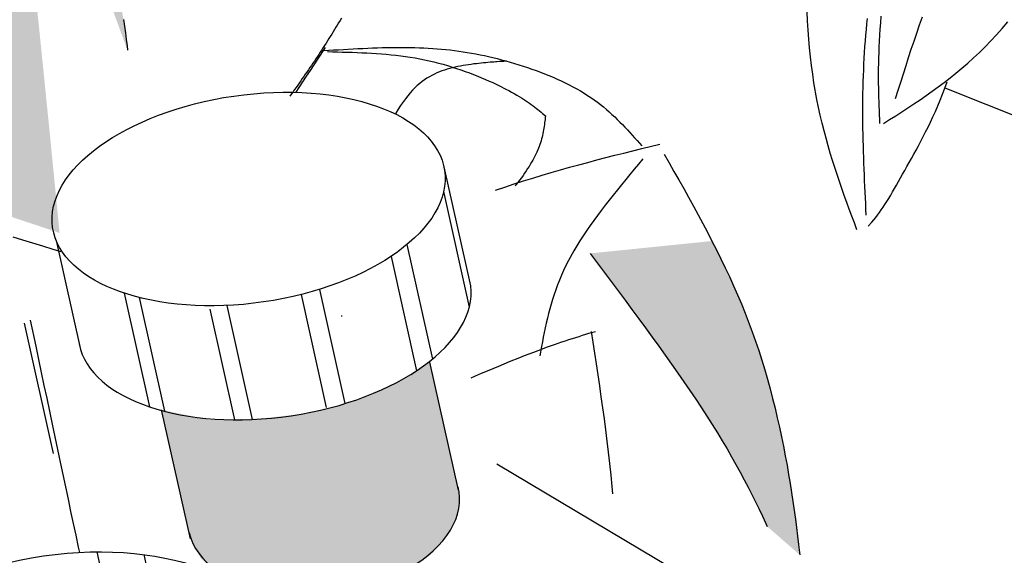
# Model space of a CAD drawing. Units: inches. Extents: x 0 to 7.5, y 0 to 8.92.
# Drawn here: x 3.11 to 3.53, y 5.48 to 5.7 of the extents above; entities that cross this region are included whole.
import ezdxf

# ---------------------------------------------------------------- set-up
doc = ezdxf.new("R2010")
doc.units = ezdxf.units.IN
doc.header["$MEASUREMENT"] = 0
doc.layers.add('IRROMETER_LAYER 253', color=253, linetype='Continuous')
doc.layers.add('IRROMETER_LAYER 7', color=7, linetype='Continuous')

msp = doc.modelspace()

# ---------------------------------------------------------------- hatches: boundary and pattern name
at = {"layer": 'IRROMETER_LAYER 253', "linetype": 'Continuous'}
msp.add_hatch(color=256, dxfattribs=at).paths.add_polyline_path([(3.17351, 5.53785), (3.19368, 5.53353), (3.21601, 5.53425), (3.23642, 5.53665), (3.25202, 5.54097), (3.26523, 5.54602), (3.27771, 5.55226), (3.28587, 5.55802), (3.2986, 5.50064), (3.29764, 5.49344), (3.29452, 5.48696), (3.28779, 5.47855), (3.28011, 5.47231), (3.27531, 5.47039), (3.29019, 5.40305), (3.29019, 5.39849), (3.28923, 5.39512), (3.28731, 5.39128), (3.28419, 5.38744), (3.28335, 5.38684), (3.30514, 5.28907), (3.30478, 5.28571), (3.30382, 5.28145), (3.3019, 5.27712), (3.2977, 5.27328), (3.29338, 5.27124), (3.28845, 5.27028), (3.28257, 5.2704), (3.27705, 5.27172), (3.27321, 5.27376), (3.27009, 5.27688), (3.26661, 5.28157), (3.26331, 5.28745), (3.2429, 5.37886), (3.2393, 5.38066), (3.23594, 5.38342), (3.23353, 5.38702), (3.23197, 5.39134), (3.22945, 5.40839), (3.22993, 5.41511), (3.22945, 5.42063), (3.22801, 5.42579), (3.22645, 5.42976), (3.22609, 5.43624), (3.22477, 5.44092), (3.22249, 5.44668), (3.22009, 5.4504), (3.21793, 5.45316), (3.21613, 5.46157), (3.20557, 5.46469), (3.19692, 5.46925), (3.18996, 5.47525), (3.1854, 5.48365), (3.17339, 5.53839)])
at = {"layer": 'IRROMETER_LAYER 7', "linetype": 'Continuous'}
for points in [[(3.10817, 5.8278), (3.10887, 5.82117), (3.10958, 5.81455), (3.11028, 5.80794), (3.11099, 5.80135), (3.11169, 5.79478), (3.11238, 5.78825), (3.11307, 5.78175), (3.11376, 5.77529), (3.11444, 5.76889), (3.11511, 5.76253), (3.11578, 5.75625), (3.11643, 5.75003), (3.11708, 5.74388), (3.11772, 5.73782), (3.11835, 5.73184), (3.11897, 5.72595), (3.11957, 5.72017), (3.12016, 5.71449), (3.12131, 5.70346), (3.12186, 5.69813), (3.12239, 5.69292), (3.12291, 5.68782), (3.12342, 5.68283), (3.12392, 5.67793), (3.12441, 5.67313), (3.12488, 5.66841), (3.12535, 5.66378), (3.12581, 5.65922), (3.12626, 5.65472), (3.1267, 5.65029), (3.12713, 5.64592), (3.12756, 5.64159), (3.12799, 5.63731), (3.1284, 5.63306), (3.12882, 5.62885), (3.12923, 5.62466), (3.12964, 5.62049), (3.13046, 5.61218), (3.09338, 5.62458), (3.09218, 5.62785), (3.09097, 5.63112), (3.08978, 5.6344), (3.08861, 5.6377), (3.08746, 5.64103), (3.08633, 5.64438), (3.08524, 5.64776), (3.08418, 5.65119), (3.08317, 5.65466), (3.0822, 5.65818), (3.08129, 5.66176), (3.08044, 5.6654), (3.07966, 5.66911), (3.07894, 5.6729), (3.0783, 5.67676), (3.07775, 5.68071), (3.07727, 5.68475), (3.0769, 5.68888), (3.07643, 5.69747), (3.07636, 5.70192), (3.07639, 5.70648), (3.07652, 5.71111), (3.07674, 5.71582), (3.07705, 5.72058), (3.07744, 5.72537), (3.07791, 5.73018), (3.07845, 5.73501), (3.07906, 5.73982), (3.07973, 5.7446), (3.08046, 5.74935), (3.08124, 5.75404), (3.08207, 5.75866), (3.08294, 5.76319), (3.08384, 5.76762), (3.08478, 5.77194), (3.08575, 5.77612), (3.08673, 5.78015), (3.08875, 5.78772), (3.08977, 5.79122), (3.0908, 5.79453), (3.09183, 5.79767), (3.09287, 5.80065), (3.09392, 5.80347), (3.09497, 5.80615), (3.09602, 5.80869), (3.09708, 5.8111), (3.09814, 5.8134), (3.0992, 5.81559), (3.10027, 5.81768), (3.10134, 5.81969), (3.10242, 5.82162), (3.10349, 5.82348), (3.10457, 5.82528), (3.10565, 5.82703), (3.10673, 5.82875), (3.10781, 5.83043), (3.10998, 5.83375), (3.10953, 5.83291), (3.1099, 5.83242), (3.11027, 5.83192), (3.11064, 5.83141), (3.11103, 5.83088), (3.11141, 5.83033), (3.11181, 5.82975), (3.11222, 5.82913), (3.11264, 5.82848), (3.11308, 5.82778), (3.11353, 5.82702), (3.114, 5.82621), (3.11449, 5.82534), (3.115, 5.8244), (3.11554, 5.82338), (3.1161, 5.82228), (3.11669, 5.82109), (3.1173, 5.81981), (3.11795, 5.81844), (3.11935, 5.81537), (3.1201, 5.81367), (3.12089, 5.81186), (3.1217, 5.80994), (3.12255, 5.80792), (3.12343, 5.80582), (3.12433, 5.80362), (3.12525, 5.80135), (3.1262, 5.79899), (3.12716, 5.79657), (3.12815, 5.79409), (3.12915, 5.79154), (3.13016, 5.78894), (3.13118, 5.78629), (3.13221, 5.78361), (3.13325, 5.78088), (3.1343, 5.77813), (3.13534, 5.77534), (3.13639, 5.77254), (3.13848, 5.76691), (3.13952, 5.76408), (3.14055, 5.76125), (3.14157, 5.75842), (3.14258, 5.75559), (3.14357, 5.75276), (3.14456, 5.74992), (3.14552, 5.74709), (3.14647, 5.74426), (3.1474, 5.74142), (3.1483, 5.73859), (3.14918, 5.73575), (3.15004, 5.73292), (3.15087, 5.73009), (3.15167, 5.72726), (3.15244, 5.72443), (3.15318, 5.72161), (3.15388, 5.71878), (3.15454, 5.71596), (3.15576, 5.71034), (3.15631, 5.70753), (3.15682, 5.70472), (3.15728, 5.70192), (3.15772, 5.69913), (3.15811, 5.69634), (3.15847, 5.69355), (3.1588, 5.69077), (3.15899, 5.68901)], [(3.36139, 5.51745), (3.4047, 5.60879), (3.40659, 5.60507), (3.40845, 5.60134), (3.41026, 5.59759), (3.41204, 5.59382), (3.41377, 5.59003), (3.41545, 5.58621), (3.41708, 5.58237), (3.41866, 5.57851), (3.42165, 5.57069), (3.42305, 5.56673), (3.42439, 5.56275), (3.42566, 5.55875), (3.42688, 5.55473), (3.42805, 5.5507), (3.42916, 5.54666), (3.43021, 5.54262), (3.43122, 5.53858), (3.43217, 5.53455), (3.43307, 5.53053), (3.43393, 5.52652), (3.43474, 5.52253), (3.43551, 5.51857), (3.43624, 5.51464), (3.43692, 5.51074), (3.43756, 5.50689), (3.43817, 5.50307), (3.43874, 5.4993), (3.43978, 5.49193), (3.44026, 5.48834), (3.4407, 5.4848), (3.44111, 5.48132), (3.4415, 5.47789), (3.4416, 5.47692), (3.42793, 5.48885), (3.42734, 5.49013), (3.42593, 5.49313), (3.42448, 5.49615), (3.42299, 5.49919), (3.42146, 5.50227), (3.41987, 5.50537), (3.41823, 5.50851), (3.41652, 5.51169), (3.41476, 5.51491), (3.41292, 5.51816), (3.41102, 5.52146), (3.40903, 5.52481), (3.40697, 5.52821), (3.40259, 5.53515), (3.40028, 5.5387), (3.3979, 5.54229), (3.39545, 5.54592), (3.39294, 5.54959), (3.39037, 5.55329), (3.38774, 5.55703), (3.38506, 5.5608), (3.38234, 5.5646), (3.37957, 5.56843), (3.37677, 5.57227), (3.37392, 5.57614), (3.37105, 5.58003), (3.36816, 5.58393), (3.36524, 5.58785), (3.36231, 5.59178), (3.35936, 5.59571), (3.3564, 5.59965), (3.35344, 5.60359), (3.4047, 5.60879)]]:
    msp.add_hatch(color=256, dxfattribs=at).paths.add_polyline_path(points)

# ---------------------------------------------------------------- linework, layer by layer
for p, q in [((3.50258, 5.67304), (3.50353, 5.67573)), ((3.50161, 5.67045), (3.50258, 5.67304)), ((3.50261, 5.67312), (3.58946, 5.63872)), ((3.49962, 5.66555), (3.50062, 5.66796)), ((3.50062, 5.66796), (3.50161, 5.67045)), ((3.49759, 5.66097), (3.49861, 5.66322)), ((3.49861, 5.66322), (3.49962, 5.66555)), ((3.49554, 5.65668), (3.49657, 5.65879)), ((3.49657, 5.65879), (3.49759, 5.66097)), ((3.49349, 5.65266), (3.49451, 5.65464)), ((3.49451, 5.65464), (3.49554, 5.65668)), ((3.49146, 5.64885), (3.49247, 5.65073)), ((3.49247, 5.65073), (3.49349, 5.65266)), ((3.3639, 5.64481), (3.36769, 5.64576)), ((3.36769, 5.64576), (3.37148, 5.64671)), ((3.37148, 5.64671), (3.37526, 5.64764)), ((3.37526, 5.64764), (3.38282, 5.64949)), ((3.48949, 5.64524), (3.49047, 5.64703)), ((3.49047, 5.64703), (3.49146, 5.64885)), ((3.34867, 5.64083), (3.35249, 5.64186)), ((3.35249, 5.64186), (3.3563, 5.64286)), ((3.3563, 5.64286), (3.3601, 5.64385)), ((3.3601, 5.64385), (3.3639, 5.64481)), ((3.38461, 5.64534), (3.38667, 5.64171)), ((3.38667, 5.64171), (3.38873, 5.63808)), ((3.48666, 5.64011), (3.48852, 5.6435)), ((3.48852, 5.6435), (3.48949, 5.64524)), ((3.29196, 5.64004), (3.30313, 5.58997)), ((3.33328, 5.63644), (3.33714, 5.63759)), ((3.33714, 5.63759), (3.341, 5.6387)), ((3.341, 5.6387), (3.34484, 5.63978)), ((3.34484, 5.63978), (3.34867, 5.64083)), ((3.38873, 5.63808), (3.39078, 5.63445)), ((3.48486, 5.63687), (3.48575, 5.63847)), ((3.48575, 5.63847), (3.48666, 5.64011)), ((3.32158, 5.63277), (3.32549, 5.63404)), ((3.32549, 5.63404), (3.32939, 5.63526)), ((3.32939, 5.63526), (3.33328, 5.63644)), ((3.39078, 5.63445), (3.39283, 5.63081)), ((3.48229, 5.63229), (3.48313, 5.63378)), ((3.48313, 5.63378), (3.48399, 5.63531)), ((3.48399, 5.63531), (3.48486, 5.63687)), ((3.29189, 5.62955), (3.3027, 5.58105)), ((3.31369, 5.6301), (3.31765, 5.63146)), ((3.31765, 5.63146), (3.32158, 5.63277)), ((3.39283, 5.63081), (3.39486, 5.62716)), ((3.47982, 5.62806), (3.48063, 5.62943)), ((3.48063, 5.62943), (3.48145, 5.63084)), ((3.48145, 5.63084), (3.48229, 5.63229)), ((3.39486, 5.62716), (3.39687, 5.62351)), ((3.47743, 5.6242), (3.47822, 5.62545)), ((3.47822, 5.62545), (3.47902, 5.62673)), ((3.47902, 5.62673), (3.47982, 5.62806)), ((3.39687, 5.62351), (3.39886, 5.61985)), ((3.47508, 5.62073), (3.47586, 5.62184)), ((3.47586, 5.62184), (3.47664, 5.623)), ((3.47664, 5.623), (3.47743, 5.6242)), ((3.39886, 5.61985), (3.40084, 5.61617)), ((3.47037, 5.61502), (3.47195, 5.61673)), ((3.47195, 5.61673), (3.47274, 5.61766)), ((3.47274, 5.61766), (3.47352, 5.61864)), ((3.47352, 5.61864), (3.4743, 5.61966)), ((3.4743, 5.61966), (3.47508, 5.62073)), ((3.40084, 5.61617), (3.40279, 5.61249)), ((3.12904, 5.60902), (3.13926, 5.56319)), ((3.40279, 5.61249), (3.4047, 5.60879)), ((3.4047, 5.60879), (3.40659, 5.60507)), ((3.27648, 5.60731), (3.28721, 5.55921)), ((3.40659, 5.60507), (3.40845, 5.60134)), ((3.26979, 5.60235), (3.28051, 5.55428)), ((3.40845, 5.60134), (3.41026, 5.59759)), ((3.41026, 5.59759), (3.41204, 5.59382)), ((3.41204, 5.59382), (3.41377, 5.59003)), ((3.23968, 5.58846), (3.25038, 5.54048)), ((3.41377, 5.59003), (3.41545, 5.58621)), ((3.15757, 5.58691), (3.16823, 5.53911)), ((3.16388, 5.58507), (3.17455, 5.53724)), ((3.23196, 5.5863), (3.24256, 5.53877)), ((3.41545, 5.58621), (3.41708, 5.58237)), ((3.19359, 5.58013), (3.20395, 5.53366)), ((3.20073, 5.58169), (3.21141, 5.5338)), ((3.41708, 5.58237), (3.41866, 5.57851)), ((3.24883, 5.57742), (3.24925, 5.57735)), ((3.41866, 5.57851), (3.42165, 5.57069)), ((3.11551, 5.57431), (3.12772, 5.51957)), ((3.42165, 5.57069), (3.42305, 5.56673)), ((3.42305, 5.56673), (3.42439, 5.56275)), ((3.42439, 5.56275), (3.42566, 5.55875)), ((3.42566, 5.55875), (3.42688, 5.55473)), ((3.28596, 5.55785), (3.29796, 5.50404)), ((3.42688, 5.55473), (3.42805, 5.5507)), ((3.42805, 5.5507), (3.42916, 5.54666)), ((3.42916, 5.54666), (3.43021, 5.54262)), ((3.43021, 5.54262), (3.43122, 5.53858)), ((3.43122, 5.53858), (3.43217, 5.53455)), ((3.1732, 5.53788), (3.18528, 5.48371)), ((3.43217, 5.53455), (3.43307, 5.53053)), ((3.43307, 5.53053), (3.43393, 5.52652)), ((3.43393, 5.52652), (3.43474, 5.52253)), ((3.43474, 5.52253), (3.43551, 5.51857)), ((3.36139, 5.51745), (3.36139, 5.51745)), ((3.43551, 5.51857), (3.43624, 5.51464)), ((3.31433, 5.51515), (3.55808, 5.37008)), ((3.43624, 5.51464), (3.43692, 5.51074)), ((3.43692, 5.51074), (3.43756, 5.50689)), ((3.43756, 5.50689), (3.43817, 5.50307)), ((3.43817, 5.50307), (3.43874, 5.4993)), ((3.43874, 5.4993), (3.43978, 5.49193)), ((3.43978, 5.49193), (3.44026, 5.48834)), ((3.44026, 5.48834), (3.4407, 5.4848)), ((3.4407, 5.4848), (3.44111, 5.48132)), ((3.44111, 5.48132), (3.4415, 5.47789)), ((3.14609, 5.47816), (3.15229, 5.45035)), ((3.16581, 5.47702), (3.17212, 5.44871)), ((3.4415, 5.47789), (3.4416, 5.47692))]:
    msp.add_line(p, q, dxfattribs=at)
at = {"layer": 'IRROMETER_LAYER 7', "linetype": 'Continuous', "flags": 128}
for points in [[(3.46562, 5.61357), (3.46455, 5.61643), (3.46348, 5.61929), (3.46242, 5.62215), (3.46137, 5.62503), (3.46033, 5.62792), (3.4593, 5.63083), (3.45829, 5.63376), (3.45729, 5.63671), (3.45631, 5.63969), (3.45536, 5.6427), (3.45443, 5.64575), (3.45352, 5.64883), (3.45265, 5.65196), (3.45181, 5.65513), (3.451, 5.65835), (3.45023, 5.66162), (3.44951, 5.66494), (3.44882, 5.66833), (3.44758, 5.67528), (3.44704, 5.67886), (3.44654, 5.6825), (3.4461, 5.68619), (3.44571, 5.68992), (3.44537, 5.69368), (3.44509, 5.69747), (3.44486, 5.70127), (3.44469, 5.70507)], [(3.15728, 5.70192), (3.15772, 5.69913), (3.15811, 5.69634), (3.15847, 5.69355), (3.1588, 5.69077), (3.15899, 5.68901)], [(3.24892, 5.70242), (3.24834, 5.70146), (3.24776, 5.7005), (3.24718, 5.69955), (3.2466, 5.6986), (3.24602, 5.69764), (3.24543, 5.69669), (3.24484, 5.69574), (3.24426, 5.69479), (3.24366, 5.69384), (3.24307, 5.6929), (3.24247, 5.69195), (3.24187, 5.69101), (3.24127, 5.69006), (3.24066, 5.68912), (3.24005, 5.68818), (3.23944, 5.68725), (3.23882, 5.68631), (3.2382, 5.68538), (3.23757, 5.68444), (3.23694, 5.68351), (3.23631, 5.68258), (3.23568, 5.68166), (3.23504, 5.68073), (3.2344, 5.67981), (3.23376, 5.67888), (3.23312, 5.67796), (3.23248, 5.67704), (3.23183, 5.67611), (3.23119, 5.67519), (3.23054, 5.67427), (3.22989, 5.67335), (3.22924, 5.67243), (3.22859, 5.67151), (3.22794, 5.67059), (3.22729, 5.66968)], [(3.46956, 5.61967), (3.46944, 5.62209), (3.46932, 5.62451), (3.4692, 5.62693), (3.46909, 5.62936), (3.46898, 5.63178), (3.46887, 5.6342), (3.46877, 5.63663), (3.46867, 5.63906), (3.46858, 5.64149), (3.46849, 5.64392), (3.46841, 5.64635), (3.46834, 5.64878), (3.46828, 5.65122), (3.46823, 5.65366), (3.46818, 5.65611), (3.46815, 5.65855), (3.46813, 5.661), (3.46812, 5.66346), (3.46813, 5.66591), (3.46815, 5.66838), (3.46818, 5.67084), (3.46823, 5.67331), (3.46829, 5.67578), (3.46837, 5.67825), (3.46847, 5.68071), (3.46858, 5.68316), (3.46871, 5.68561), (3.46885, 5.68805), (3.46902, 5.69048), (3.4692, 5.69289), (3.4694, 5.69528), (3.46962, 5.69766), (3.46985, 5.70002), (3.47011, 5.70235)], [(3.47575, 5.70331), (3.47552, 5.70054), (3.47532, 5.69787), (3.47515, 5.69527), (3.47501, 5.69276), (3.47489, 5.69033), (3.47479, 5.68797), (3.47472, 5.68568), (3.47466, 5.68345), (3.47463, 5.68128), (3.47461, 5.67916), (3.47461, 5.6771), (3.47462, 5.67507), (3.47465, 5.67309), (3.47469, 5.67115), (3.47473, 5.66924), (3.47479, 5.66736), (3.47485, 5.66549), (3.47492, 5.66365), (3.475, 5.66182), (3.47508, 5.66), (3.47515, 5.65818)], [(3.47681, 5.65818), (3.47937, 5.65982), (3.48193, 5.66146), (3.48449, 5.66311), (3.48705, 5.66479), (3.4896, 5.66648), (3.49215, 5.6682), (3.49469, 5.66995), (3.49722, 5.67174), (3.49975, 5.67357), (3.50227, 5.67545), (3.50477, 5.67739), (3.50727, 5.67938), (3.50975, 5.68144), (3.51222, 5.68357), (3.51468, 5.68578), (3.51712, 5.68807), (3.51954, 5.69044), (3.52195, 5.6929), (3.52434, 5.69547), (3.52671, 5.69813), (3.52906, 5.7009)], [(3.49304, 5.70285), (3.49183, 5.69946), (3.49066, 5.69606), (3.4895, 5.69265), (3.48836, 5.68922), (3.48724, 5.68579), (3.48613, 5.68235), (3.48504, 5.6789), (3.48395, 5.67545), (3.48286, 5.672), (3.48178, 5.66854)], [(3.2299, 5.67129), (3.23118, 5.67328), (3.23272, 5.67566), (3.23429, 5.67806), (3.23587, 5.68046), (3.23746, 5.68287), (3.23907, 5.68528), (3.24229, 5.69011)], [(3.2415, 5.68884), (3.24357, 5.68897), (3.24563, 5.68909), (3.24769, 5.68921), (3.24975, 5.68933), (3.25181, 5.68945), (3.25386, 5.68956), (3.2559, 5.68966), (3.25795, 5.68976), (3.25998, 5.68985), (3.26201, 5.68993), (3.26403, 5.69001), (3.26604, 5.69007), (3.26804, 5.69012), (3.27003, 5.69015), (3.272, 5.69018), (3.27397, 5.69018), (3.27592, 5.69018), (3.27786, 5.69015), (3.27978, 5.69011), (3.28169, 5.69005), (3.28358, 5.68998), (3.28545, 5.68988), (3.28731, 5.68976), (3.28916, 5.68962), (3.291, 5.68946), (3.29283, 5.68928), (3.29464, 5.68908), (3.29645, 5.68886), (3.29826, 5.68862), (3.30006, 5.68836), (3.30185, 5.68807), (3.30364, 5.68777), (3.30543, 5.68744), (3.30722, 5.68709), (3.30901, 5.68671), (3.3108, 5.68632), (3.31259, 5.6859), (3.31439, 5.68546), (3.31619, 5.68499), (3.31801, 5.6845), (3.31982, 5.68399), (3.32165, 5.68345), (3.32348, 5.68289), (3.3253, 5.68231), (3.32713, 5.68171), (3.32895, 5.68108), (3.33076, 5.68043), (3.33256, 5.67975), (3.33435, 5.67906), (3.33612, 5.67834), (3.33788, 5.6776), (3.33961, 5.67684), (3.34132, 5.67606), (3.343, 5.67526), (3.34465, 5.67444), (3.34627, 5.67359), (3.34786, 5.67273), (3.34941, 5.67185), (3.35091, 5.67094), (3.35238, 5.67002), (3.3538, 5.66908), (3.35518, 5.66812), (3.35651, 5.66714), (3.35781, 5.66615), (3.35907, 5.66514), (3.3603, 5.66411), (3.3615, 5.66308), (3.36266, 5.66203), (3.3638, 5.66096), (3.36491, 5.65989), (3.36601, 5.65881), (3.36708, 5.65772), (3.36813, 5.65662), (3.36917, 5.65551), (3.37019, 5.6544), (3.3712, 5.65329), (3.3722, 5.65217), (3.3732, 5.65104), (3.37419, 5.64992), (3.37518, 5.64879)], [(3.24312, 5.68838), (3.24518, 5.68833), (3.24724, 5.68829), (3.24931, 5.68823), (3.25137, 5.68817), (3.25343, 5.68811), (3.25549, 5.68803), (3.25754, 5.68795), (3.25959, 5.68785), (3.26164, 5.68773), (3.26369, 5.6876), (3.26573, 5.68745), (3.26777, 5.68728), (3.2698, 5.68709), (3.27182, 5.68688), (3.27384, 5.68664), (3.27586, 5.68637), (3.27787, 5.68607), (3.27987, 5.68574), (3.28384, 5.68498), (3.28582, 5.68455), (3.28778, 5.68408), (3.28974, 5.68359), (3.29167, 5.68306), (3.29359, 5.6825), (3.29548, 5.68192), (3.29735, 5.68132), (3.29919, 5.6807), (3.301, 5.68007), (3.30277, 5.67941), (3.30451, 5.67875), (3.30621, 5.67808), (3.30787, 5.6774), (3.30949, 5.67672), (3.31105, 5.67603), (3.31257, 5.67535), (3.31404, 5.67467), (3.31544, 5.67399), (3.31808, 5.67266), (3.31931, 5.67202), (3.32048, 5.67139), (3.32158, 5.67077), (3.32264, 5.67016), (3.32364, 5.66956), (3.32459, 5.66897), (3.3255, 5.66839), (3.32637, 5.66782), (3.3272, 5.66726), (3.328, 5.6667), (3.32876, 5.66615), (3.32949, 5.66561), (3.3302, 5.66507), (3.33089, 5.66453), (3.33155, 5.664), (3.3322, 5.66348), (3.33284, 5.66295), (3.33347, 5.66243), (3.33471, 5.66139)], [(3.31834, 5.68441), (3.31835, 5.68441), (3.31835, 5.68441), (3.31835, 5.6844), (3.31833, 5.6844), (3.31831, 5.6844), (3.31827, 5.68439), (3.31821, 5.68439), (3.31812, 5.68438), (3.31802, 5.68437), (3.31788, 5.68436), (3.31772, 5.68435), (3.31752, 5.68434), (3.31728, 5.68432), (3.317, 5.6843), (3.31668, 5.68428), (3.31631, 5.68425), (3.31589, 5.68422), (3.31542, 5.68419), (3.31431, 5.68411), (3.31366, 5.68407), (3.31296, 5.68402), (3.3122, 5.68396), (3.31139, 5.6839), (3.31053, 5.68383), (3.30963, 5.68375), (3.30868, 5.68366), (3.30771, 5.68356), (3.3067, 5.68346), (3.30566, 5.68333), (3.30459, 5.6832), (3.30351, 5.68305), (3.3024, 5.68289), (3.30129, 5.68271), (3.30016, 5.68252), (3.29903, 5.6823), (3.29789, 5.68207), (3.29676, 5.68183), (3.29451, 5.68127), (3.2934, 5.68096), (3.2923, 5.68062), (3.29121, 5.68025), (3.29014, 5.67985), (3.28907, 5.67941), (3.28802, 5.67894), (3.28697, 5.67841), (3.28593, 5.67784), (3.28489, 5.67722), (3.28387, 5.67653), (3.28285, 5.67579), (3.28183, 5.67499), (3.28082, 5.67411), (3.27982, 5.67316), (3.27881, 5.67214), (3.27781, 5.67104), (3.27682, 5.66985), (3.27582, 5.66858), (3.27383, 5.66575), (3.27284, 5.66419), (3.27185, 5.66254), (3.27164, 5.66217)], [(3.33471, 5.66139), (3.33463, 5.66066), (3.33454, 5.65992), (3.33445, 5.65918), (3.33436, 5.65845), (3.33426, 5.65771), (3.33415, 5.65697), (3.33404, 5.65622), (3.33391, 5.65548), (3.33378, 5.65473), (3.33363, 5.65397), (3.33347, 5.65321), (3.33329, 5.65245), (3.33309, 5.65168), (3.33287, 5.65091), (3.33264, 5.65013), (3.33238, 5.64934), (3.3321, 5.64855), (3.33179, 5.64775), (3.3311, 5.64612), (3.33071, 5.6453), (3.3303, 5.64446), (3.32985, 5.64362), (3.32938, 5.64276), (3.32888, 5.6419), (3.32834, 5.64101), (3.32779, 5.64012), (3.3272, 5.63921), (3.32658, 5.63829), (3.32594, 5.63734), (3.32527, 5.63639), (3.32457, 5.63541), (3.32384, 5.63441), (3.32309, 5.6334), (3.32231, 5.63236), (3.32195, 5.6319)], [(3.37561, 5.64329), (3.37381, 5.64112), (3.37201, 5.63895), (3.37022, 5.63678), (3.36844, 5.63461), (3.36667, 5.63245), (3.36493, 5.63028), (3.3632, 5.62812), (3.3615, 5.62597), (3.35982, 5.62382), (3.35818, 5.62167), (3.35658, 5.61953), (3.35501, 5.61739), (3.35349, 5.61526), (3.35202, 5.61313), (3.35059, 5.61102), (3.34922, 5.60891), (3.34791, 5.6068), (3.34666, 5.60471), (3.34435, 5.60055), (3.3433, 5.59849), (3.34232, 5.59644), (3.34141, 5.59439), (3.34056, 5.59235), (3.33976, 5.59033), (3.33902, 5.58831), (3.33833, 5.58629), (3.33768, 5.58429), (3.33708, 5.58228), (3.33652, 5.58029), (3.33599, 5.5783), (3.3355, 5.57631), (3.33503, 5.57433), (3.33459, 5.57236), (3.33417, 5.57038), (3.33377, 5.56841), (3.33339, 5.56644), (3.33301, 5.56447), (3.33228, 5.56054)], [(3.13112, 5.60422), (3.12777, 5.60529), (3.12342, 5.60665), (3.11917, 5.60796), (3.11503, 5.6092), (3.11099, 5.61037)], [(3.35344, 5.60359), (3.3564, 5.59965), (3.35936, 5.59571), (3.36231, 5.59178), (3.36524, 5.58785), (3.36816, 5.58393), (3.37105, 5.58003), (3.37392, 5.57614), (3.37677, 5.57227), (3.37957, 5.56843), (3.38234, 5.5646), (3.38506, 5.5608), (3.38774, 5.55703), (3.39037, 5.55329), (3.39294, 5.54959), (3.39545, 5.54592), (3.3979, 5.54229), (3.40028, 5.5387), (3.40259, 5.53515), (3.40697, 5.52821), (3.40903, 5.52481), (3.41102, 5.52146), (3.41292, 5.51816), (3.41476, 5.51491), (3.41652, 5.51169), (3.41823, 5.50851), (3.41987, 5.50537), (3.42146, 5.50227), (3.42299, 5.49919), (3.42448, 5.49615), (3.42593, 5.49313), (3.42734, 5.49013), (3.42793, 5.48885)], [(3.13893, 5.47795), (3.13845, 5.4802), (3.13739, 5.48513), (3.13632, 5.49013), (3.13525, 5.49519), (3.13416, 5.5003), (3.13306, 5.50546), (3.13195, 5.51067), (3.13084, 5.51592), (3.12972, 5.52121), (3.12859, 5.52654), (3.12745, 5.5319), (3.12631, 5.53729), (3.12517, 5.5427), (3.12402, 5.54814), (3.12287, 5.5536), (3.12171, 5.55907), (3.12056, 5.56455), (3.11824, 5.57553)], [(3.30342, 5.55131), (3.30532, 5.55213), (3.30783, 5.5532), (3.3103, 5.55425), (3.31271, 5.55527), (3.31507, 5.55626), (3.31737, 5.55722), (3.3196, 5.55814), (3.32388, 5.55986), (3.32592, 5.56067), (3.32789, 5.56143), (3.32979, 5.56216), (3.33163, 5.56285), (3.33341, 5.56351), (3.33514, 5.56414), (3.33682, 5.56474), (3.33845, 5.56531), (3.34004, 5.56586), (3.34159, 5.56638), (3.3431, 5.56689), (3.34458, 5.56737), (3.34603, 5.56784), (3.34746, 5.5683), (3.34886, 5.56874), (3.35025, 5.56917), (3.35162, 5.5696), (3.35298, 5.57001), (3.35569, 5.57084)], [(3.35389, 5.57084), (3.3546, 5.56628), (3.35531, 5.56172), (3.35601, 5.55715), (3.3567, 5.55257), (3.35739, 5.54798), (3.35805, 5.54338), (3.35871, 5.53875), (3.35934, 5.53411), (3.35996, 5.52944), (3.36054, 5.52474), (3.36111, 5.52001), (3.36164, 5.51525), (3.36214, 5.51044), (3.3626, 5.5056), (3.36286, 5.50259)]]:
    msp.add_lwpolyline(points, dxfattribs=at)
at = {"layer": 'IRROMETER_LAYER 7', "linetype": 'Continuous'}
for centre, major_axis, ratio in [((3.20991, 5.62645), (0.08237, 0.01193), 0.525359), ((3.12851, 5.4194), (0.09729, 0.01703), 0.578173)]:
    msp.add_ellipse(centre, major_axis=major_axis, ratio=ratio, dxfattribs=at)
for centre, major_axis, ratio, start_param, end_param in [((3.22087, 5.57855), (0.08237, 0.01193), 0.525359, 3.169682, 6.271953), ((3.24157, 5.49547), (0.05689, 0.00753), 0.603556, 3.193066, 6.3579)]:
    msp.add_ellipse(centre, major_axis=major_axis, ratio=ratio, start_param=start_param, end_param=end_param, dxfattribs=at)

doc.saveas('drawing.dxf')
